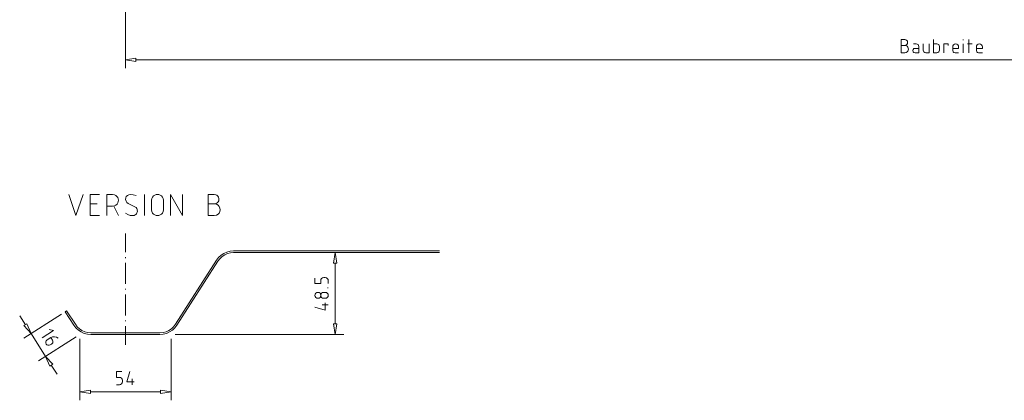
# Model space of a CAD drawing. Units: millimetres. Extents: x -573 to 564, y -285 to 337.
# Drawn here: x -559 to 24, y -285 to -60 of the extents above; entities that cross this region are included whole.
import ezdxf

# ---------------------------------------------------------------- set-up
doc = ezdxf.new("R2010")
doc.units = ezdxf.units.MM
doc.layers.add('LC-001-100-D00-0', color=44, linetype='ByBlock')

# ---------------------------------------------------------------- blocks, each defined once
blk = doc.blocks.new('KLON7')
at = {"layer": 'LC-001-100-D00-0', "color": 7, "lineweight": 13}
for p, q in [((-496.42, -83.6), (-490.21, -82.54)), ((-490.21, -84.66), (-496.42, -83.6)), ((-490.21, -82.54), (-490.21, -84.66)), ((-490.21, -84.66), (-490.21, -84.66))]:
    blk.add_line(p, q, dxfattribs=at)
blk = doc.blocks.new('KLON9')
at = {"layer": 'LC-001-100-D00-0', "color": 7, "lineweight": 13}
for p, q in [((-34.93, -75.02), (-37.14, -75.02)), ((-34.14, -75.18), (-34.93, -75.02)), ((-34.93, -75.02), (-34.93, -75.02)), ((-33.53, -75.53), (-34.14, -75.18)), ((-33.09, -76.02), (-33.53, -75.53)), ((-37.14, -79.43), (-34.93, -79.43)), ((-34.93, -79.43), (-34.14, -79.27)), ((-34.93, -79.43), (-34.93, -79.43)), ((-34.14, -79.27), (-33.53, -78.92)), ((-33.53, -78.92), (-33.09, -78.43)), ((-32.82, -76.6), (-33.09, -76.02)), ((-33.09, -78.43), (-32.82, -77.85)), ((-32.74, -77.22), (-32.82, -76.6)), ((-32.82, -77.85), (-32.74, -77.22))]:
    blk.add_line(p, q, dxfattribs=at)
blk = doc.blocks.new('KLON10')
at = {"layer": 'LC-001-100-D00-0', "color": 7, "lineweight": 13}
for p, q in [((-34.93, -71.58), (-37.14, -71.58)), ((-37.14, -71.58), (-37.14, -71.58)), ((-37.14, -71.58), (-37.14, -79.43)), ((-34.28, -71.66), (-34.93, -71.58)), ((-34.93, -71.58), (-34.93, -71.58)), ((-34.93, -75.02), (-34.28, -74.93)), ((-33.71, -72.07), (-34.28, -71.66)), ((-34.28, -71.66), (-34.28, -71.66)), ((-34.28, -74.93), (-33.71, -74.53)), ((-34.28, -74.93), (-34.28, -74.93)), ((-33.3, -72.64), (-33.71, -72.07)), ((-33.71, -72.07), (-33.71, -72.07)), ((-33.71, -74.53), (-33.3, -73.95)), ((-33.71, -74.53), (-33.71, -74.53)), ((-33.22, -73.3), (-33.3, -72.64)), ((-33.3, -72.64), (-33.3, -72.64)), ((-33.3, -73.95), (-33.22, -73.3)), ((-33.3, -73.95), (-33.3, -73.95)), ((-33.22, -73.3), (-33.22, -73.3))]:
    blk.add_line(p, q, dxfattribs=at)
blk = doc.blocks.new('KLON11')
at = {"layer": 'LC-001-100-D00-0', "color": 7, "lineweight": 13}
for p, q in [((-27.57, -74.28), (-28.15, -74.2)), ((-27.08, -74.61), (-27.57, -74.28)), ((-27.57, -74.28), (-27.57, -74.28)), ((-26.76, -75.1), (-27.08, -74.61)), ((-27.08, -74.61), (-27.08, -74.61)), ((-26.67, -75.67), (-26.76, -75.1)), ((-26.76, -75.1), (-26.76, -75.1))]:
    blk.add_line(p, q, dxfattribs=at)
blk = doc.blocks.new('KLON12')
at = {"layer": 'LC-001-100-D00-0', "color": 7, "lineweight": 13}
for p, q in [((-26.67, -75.67), (-26.67, -79.43)), ((-26.67, -79.43), (-28.8, -79.43)), ((-26.67, -79.43), (-26.67, -79.43))]:
    blk.add_line(p, q, dxfattribs=at)
blk = doc.blocks.new('KLON13')
at = {"layer": 'LC-001-100-D00-0', "color": 7, "lineweight": 13}
for p, q in [((-29.95, -77.47), (-30.11, -78.12)), ((-30.11, -78.12), (-30.11, -78.12)), ((-30.11, -78.12), (-29.95, -78.78)), ((-29.46, -76.98), (-29.95, -77.47)), ((-29.95, -77.47), (-29.95, -77.47)), ((-29.95, -78.78), (-29.95, -78.78)), ((-29.95, -78.78), (-29.46, -79.27)), ((-28.8, -76.82), (-29.46, -76.98)), ((-29.46, -76.98), (-29.46, -76.98)), ((-29.46, -79.27), (-29.46, -79.27)), ((-29.46, -79.27), (-28.8, -79.43))]:
    blk.add_line(p, q, dxfattribs=at)
blk = doc.blocks.new('KLON14')
at = {"layer": 'LC-001-100-D00-0', "color": 7, "lineweight": 13}
for p, q in [((-23.98, -74.2), (-23.98, -77.88)), ((-20.54, -79.43), (-20.54, -74.2)), ((-23.98, -77.88), (-23.98, -77.88)), ((-23.98, -77.88), (-23.9, -78.45)), ((-23.9, -78.45), (-23.9, -78.45)), ((-23.9, -78.45), (-23.57, -78.94)), ((-23.57, -78.94), (-23.57, -78.94)), ((-23.57, -78.94), (-23.08, -79.27)), ((-23.08, -79.27), (-23.08, -79.27)), ((-23.08, -79.27), (-22.51, -79.43)), ((-22.51, -79.43), (-22.51, -79.43)), ((-22.51, -79.43), (-20.54, -79.43)), ((-20.54, -79.43), (-20.54, -79.43))]:
    blk.add_line(p, q, dxfattribs=at)
blk = doc.blocks.new('KLON15')
at = {"layer": 'LC-001-100-D00-0', "color": 7, "lineweight": 13}
for p, q in [((-17.93, -71.58), (-17.93, -79.43)), ((-15.88, -74.2), (-17.93, -74.2)), ((-15.31, -74.28), (-15.88, -74.2)), ((-15.88, -74.2), (-15.88, -74.2)), ((-14.82, -74.61), (-15.31, -74.28)), ((-15.31, -74.28), (-15.31, -74.28)), ((-14.49, -75.1), (-14.82, -74.61)), ((-14.82, -74.61), (-14.82, -74.61)), ((-14.41, -75.67), (-14.49, -75.1)), ((-14.49, -75.1), (-14.49, -75.1)), ((-14.41, -77.88), (-14.41, -75.67)), ((-14.41, -75.67), (-14.41, -75.67)), ((-17.93, -79.43), (-17.93, -79.43)), ((-17.93, -79.43), (-15.88, -79.43)), ((-15.88, -79.43), (-15.31, -79.27)), ((-15.88, -79.43), (-15.88, -79.43)), ((-15.31, -79.27), (-14.82, -78.94)), ((-15.31, -79.27), (-15.31, -79.27)), ((-14.82, -78.94), (-14.49, -78.45)), ((-14.82, -78.94), (-14.82, -78.94)), ((-14.49, -78.45), (-14.41, -77.88)), ((-14.49, -78.45), (-14.49, -78.45)), ((-14.41, -77.88), (-14.41, -77.88))]:
    blk.add_line(p, q, dxfattribs=at)
blk = doc.blocks.new('KLON16')
at = {"layer": 'LC-001-100-D00-0', "color": 7, "lineweight": 13}
for p, q in [((-11.79, -79.43), (-11.79, -74.2)), ((-11.79, -74.2), (-11.79, -74.2)), ((-11.79, -74.2), (-9.18, -74.2)), ((-9.18, -74.2), (-9.18, -74.2)), ((-9.18, -74.2), (-9.18, -75.02))]:
    blk.add_line(p, q, dxfattribs=at)
blk = doc.blocks.new('KLON17')
at = {"layer": 'LC-001-100-D00-0', "color": 7, "lineweight": 13}
for p, q in [((-6.48, -78.12), (-6.32, -78.78)), ((-6.32, -78.78), (-6.32, -78.78)), ((-6.32, -78.78), (-5.83, -79.27)), ((-5.83, -79.27), (-5.83, -79.27)), ((-5.83, -79.27), (-5.17, -79.43))]:
    blk.add_line(p, q, dxfattribs=at)
blk = doc.blocks.new('KLON18')
at = {"layer": 'LC-001-100-D00-0', "color": 7, "lineweight": 13}
for p, q in [((-6.4, -75.26), (-6.48, -75.91)), ((-5.99, -74.69), (-6.4, -75.26)), ((-6.4, -75.26), (-6.4, -75.26)), ((-5.42, -74.28), (-5.99, -74.69)), ((-5.99, -74.69), (-5.99, -74.69)), ((-4.76, -74.2), (-5.42, -74.28)), ((-5.42, -74.28), (-5.42, -74.28)), ((-4.11, -74.28), (-4.76, -74.2)), ((-4.76, -74.2), (-4.76, -74.2)), ((-3.54, -74.69), (-4.11, -74.28)), ((-4.11, -74.28), (-4.11, -74.28)), ((-3.13, -75.26), (-3.54, -74.69)), ((-3.54, -74.69), (-3.54, -74.69)), ((-3.05, -75.91), (-3.13, -75.26)), ((-3.13, -75.26), (-3.13, -75.26))]:
    blk.add_line(p, q, dxfattribs=at)
blk = doc.blocks.new('KLON19')
at = {"layer": 'LC-001-100-D00-0', "color": 7, "lineweight": 13}
for p, q in [((-3.05, -76.81), (-6.48, -76.81)), ((-3.05, -75.91), (-3.05, -76.81)), ((-3.05, -76.81), (-3.05, -76.81))]:
    blk.add_line(p, q, dxfattribs=at)
blk = doc.blocks.new('KLON20')
at = {"layer": 'LC-001-100-D00-0', "color": 7, "lineweight": 13}
for p, q in [((7.5, -78.12), (7.67, -78.78)), ((7.67, -78.78), (7.67, -78.78)), ((7.67, -78.78), (8.16, -79.27)), ((8.16, -79.27), (8.16, -79.27)), ((8.16, -79.27), (8.81, -79.43))]:
    blk.add_line(p, q, dxfattribs=at)
blk = doc.blocks.new('KLON21')
at = {"layer": 'LC-001-100-D00-0', "color": 7, "lineweight": 13}
for p, q in [((7.58, -75.26), (7.5, -75.91)), ((7.99, -74.69), (7.58, -75.26)), ((7.58, -75.26), (7.58, -75.26)), ((8.57, -74.28), (7.99, -74.69)), ((7.99, -74.69), (7.99, -74.69)), ((9.22, -74.2), (8.57, -74.28)), ((8.57, -74.28), (8.57, -74.28)), ((9.87, -74.28), (9.22, -74.2)), ((9.22, -74.2), (9.22, -74.2)), ((10.45, -74.69), (9.87, -74.28)), ((9.87, -74.28), (9.87, -74.28)), ((10.86, -75.26), (10.45, -74.69)), ((10.45, -74.69), (10.45, -74.69)), ((11.02, -75.91), (10.86, -75.26)), ((10.86, -75.26), (10.86, -75.26))]:
    blk.add_line(p, q, dxfattribs=at)
blk = doc.blocks.new('KLON22')
at = {"layer": 'LC-001-100-D00-0', "color": 7, "lineweight": 13}
for p, q in [((11.02, -76.81), (7.5, -76.81)), ((11.02, -75.91), (11.02, -76.81)), ((11.02, -76.81), (11.02, -76.81))]:
    blk.add_line(p, q, dxfattribs=at)
blk = doc.blocks.new('KLON55')
at = {"layer": 'LC-001-100-D00-0', "color": 7, "lineweight": 13}
for p, q in [((-372.14, -197.83), (-373.2, -204.04)), ((-371.15, -204.04), (-372.14, -197.83)), ((-373.2, -204.04), (-371.15, -204.04)), ((-371.15, -204.04), (-371.15, -204.04))]:
    blk.add_line(p, q, dxfattribs=at)
blk = doc.blocks.new('KLON56')
at = {"layer": 'LC-001-100-D00-0', "color": 7, "lineweight": 13}
for p, q in [((-373.2, -240.1), (-371.15, -240.1)), ((-372.14, -246.32), (-373.2, -240.1)), ((-371.15, -240.1), (-372.14, -246.32)), ((-371.15, -240.1), (-371.15, -240.1))]:
    blk.add_line(p, q, dxfattribs=at)
blk = doc.blocks.new('KLON57')
at = {"layer": 'LC-001-100-D00-0', "color": 7, "lineweight": 13}
for p, q in [((-384.24, -230.13), (-378.11, -231.93)), ((-378.11, -231.93), (-378.11, -227.51)), ((-378.11, -231.93), (-378.11, -231.93))]:
    blk.add_line(p, q, dxfattribs=at)
blk = doc.blocks.new('KLON58')
at = {"layer": 'LC-001-100-D00-0', "color": 7, "lineweight": 13}
for p, q in [((-383.18, -221.54), (-383.75, -221.87)), ((-382.52, -221.38), (-383.18, -221.54)), ((-383.18, -221.54), (-383.18, -221.54)), ((-381.79, -221.54), (-382.52, -221.38)), ((-382.52, -221.38), (-382.52, -221.38)), ((-381.21, -221.87), (-381.79, -221.54)), ((-381.79, -221.54), (-381.79, -221.54)), ((-384.08, -222.44), (-384.24, -223.18)), ((-384.24, -223.18), (-384.24, -223.18)), ((-384.24, -223.18), (-384.08, -223.83)), ((-383.75, -221.87), (-384.08, -222.44)), ((-384.08, -222.44), (-384.08, -222.44)), ((-384.08, -223.83), (-384.08, -223.83)), ((-384.08, -223.83), (-383.75, -224.4)), ((-383.75, -221.87), (-383.75, -221.87)), ((-383.75, -224.4), (-383.75, -224.4)), ((-383.75, -224.4), (-383.18, -224.73)), ((-383.18, -224.73), (-383.18, -224.73)), ((-383.18, -224.73), (-382.52, -224.89)), ((-382.52, -224.89), (-381.79, -224.73)), ((-382.52, -224.89), (-382.52, -224.89)), ((-381.79, -224.73), (-381.21, -224.4)), ((-381.79, -224.73), (-381.79, -224.73)), ((-380.89, -222.44), (-381.21, -221.87)), ((-381.21, -221.87), (-381.21, -221.87)), ((-381.21, -224.4), (-380.89, -223.83)), ((-381.21, -224.4), (-381.21, -224.4)), ((-380.72, -223.18), (-380.89, -222.44)), ((-380.89, -222.44), (-380.89, -222.44)), ((-380.89, -223.83), (-380.72, -223.18)), ((-380.89, -223.83), (-380.89, -223.83)), ((-380.72, -223.18), (-380.72, -223.18))]:
    blk.add_line(p, q, dxfattribs=at)
blk = doc.blocks.new('KLON59')
at = {"layer": 'LC-001-100-D00-0', "color": 7, "lineweight": 13}
for p, q in [((-379.66, -221.54), (-380.23, -221.87)), ((-379.01, -221.38), (-379.66, -221.54)), ((-379.66, -221.54), (-379.66, -221.54)), ((-380.64, -222.44), (-380.72, -223.18)), ((-380.72, -223.18), (-380.72, -223.18)), ((-380.72, -223.18), (-380.64, -223.83)), ((-380.23, -221.87), (-380.64, -222.44)), ((-380.64, -222.44), (-380.64, -222.44)), ((-380.64, -223.83), (-380.64, -223.83)), ((-380.64, -223.83), (-380.23, -224.4)), ((-380.23, -221.87), (-380.23, -221.87)), ((-380.23, -224.4), (-380.23, -224.4)), ((-380.23, -224.4), (-379.66, -224.73)), ((-379.66, -224.73), (-379.66, -224.73)), ((-379.66, -224.73), (-379.01, -224.89))]:
    blk.add_line(p, q, dxfattribs=at)
blk = doc.blocks.new('KLON60')
at = {"layer": 'LC-001-100-D00-0', "color": 7, "lineweight": 13}
for p, q in [((-377.45, -221.54), (-378.11, -221.38)), ((-376.88, -221.87), (-377.45, -221.54)), ((-377.45, -221.54), (-377.45, -221.54)), ((-378.11, -224.89), (-377.45, -224.73)), ((-377.45, -224.73), (-376.88, -224.4)), ((-377.45, -224.73), (-377.45, -224.73)), ((-376.47, -222.44), (-376.88, -221.87)), ((-376.88, -221.87), (-376.88, -221.87)), ((-376.88, -224.4), (-376.47, -223.83)), ((-376.88, -224.4), (-376.88, -224.4)), ((-376.39, -223.18), (-376.47, -222.44)), ((-376.47, -222.44), (-376.47, -222.44)), ((-376.47, -223.83), (-376.39, -223.18)), ((-376.47, -223.83), (-376.47, -223.83)), ((-376.39, -223.18), (-376.39, -223.18))]:
    blk.add_line(p, q, dxfattribs=at)
blk = doc.blocks.new('KLON61')
at = {"layer": 'LC-001-100-D00-0', "color": 7, "lineweight": 13}
for p, q in [((-384.24, -216.14), (-384.24, -213.04)), ((-380.64, -213.69), (-380.72, -214.43)), ((-380.72, -214.43), (-380.72, -214.43)), ((-380.72, -214.43), (-380.72, -216.14)), ((-380.23, -213.12), (-380.64, -213.69)), ((-380.64, -213.69), (-380.64, -213.69)), ((-379.66, -212.79), (-380.23, -213.12)), ((-380.23, -213.12), (-380.23, -213.12)), ((-379.01, -212.63), (-379.66, -212.79)), ((-379.66, -212.79), (-379.66, -212.79)), ((-378.11, -212.63), (-379.01, -212.63)), ((-379.01, -212.63), (-379.01, -212.63)), ((-377.45, -212.79), (-378.11, -212.63)), ((-378.11, -212.63), (-378.11, -212.63)), ((-376.88, -213.12), (-377.45, -212.79)), ((-377.45, -212.79), (-377.45, -212.79)), ((-376.47, -213.69), (-376.88, -213.12)), ((-376.88, -213.12), (-376.88, -213.12)), ((-376.39, -214.43), (-376.47, -213.69)), ((-376.47, -213.69), (-376.47, -213.69)), ((-376.39, -216.14), (-376.39, -214.43)), ((-376.39, -214.43), (-376.39, -214.43)), ((-380.72, -216.14), (-384.24, -216.14)), ((-384.24, -216.14), (-384.24, -216.14)), ((-380.72, -216.14), (-380.72, -216.14))]:
    blk.add_line(p, q, dxfattribs=at)
blk = doc.blocks.new('KLON62')
at = {"layer": 'LC-001-100-D00-0', "color": 7, "lineweight": 13}
for p, q in [((-541.15, -265.12), (-543.68, -259.32)), ((-543.68, -259.32), (-539.43, -263.98)), ((-539.43, -263.98), (-541.15, -265.12)), ((-541.15, -265.12), (-541.15, -265.12))]:
    blk.add_line(p, q, dxfattribs=at)
blk = doc.blocks.new('KLON63')
at = {"layer": 'LC-001-100-D00-0', "color": 7, "lineweight": 13}
for p, q in [((-554.8, -240.02), (-556.52, -241.08)), ((-556.52, -241.08), (-556.52, -241.08)), ((-556.52, -241.08), (-552.27, -245.82)), ((-552.27, -245.82), (-554.8, -240.02))]:
    blk.add_line(p, q, dxfattribs=at)
blk = doc.blocks.new('KLON64')
at = {"layer": 'LC-001-100-D00-0', "color": 7, "lineweight": 13}
for p, q in [((-545.73, -248.28), (-539.1, -244.03)), ((-539.1, -244.03), (-541.56, -243.45)), ((-539.1, -244.03), (-539.1, -244.03))]:
    blk.add_line(p, q, dxfattribs=at)
blk = doc.blocks.new('KLON65')
at = {"layer": 'LC-001-100-D00-0', "color": 7, "lineweight": 13}
for p, q in [((-543.35, -250), (-543.6, -250.65)), ((-543.6, -250.65), (-543.6, -250.65)), ((-543.6, -250.65), (-543.6, -251.3)), ((-542.86, -249.51), (-543.35, -250)), ((-543.35, -250), (-543.35, -250)), ((-540.66, -248.11), (-542.86, -249.51)), ((-542.86, -249.51), (-542.86, -249.51)), ((-539.59, -247.71), (-540.66, -248.11)), ((-540.66, -248.11), (-540.66, -248.11)), ((-539.68, -249.59), (-540.66, -248.11)), ((-539.43, -250.08), (-539.68, -249.59)), ((-539.68, -249.59), (-539.68, -249.59)), ((-538.45, -247.62), (-539.59, -247.71)), ((-539.59, -247.71), (-539.59, -247.71)), ((-539.35, -250.65), (-539.43, -250.08)), ((-539.43, -250.08), (-539.43, -250.08)), ((-539.43, -251.22), (-539.35, -250.65)), ((-539.35, -250.65), (-539.35, -250.65)), ((-537.3, -247.87), (-538.45, -247.62)), ((-538.45, -247.62), (-538.45, -247.62)), ((-536.32, -248.44), (-537.3, -247.87)), ((-537.3, -247.87), (-537.3, -247.87)), ((-543.6, -251.3), (-543.6, -251.3)), ((-543.6, -251.3), (-543.35, -251.96)), ((-543.35, -251.96), (-543.35, -251.96)), ((-543.35, -251.96), (-542.95, -252.45)), ((-542.95, -252.45), (-542.95, -252.45)), ((-542.95, -252.45), (-542.29, -252.69)), ((-542.29, -252.69), (-542.29, -252.69)), ((-542.29, -252.69), (-541.64, -252.69)), ((-541.64, -252.69), (-540.98, -252.45)), ((-541.64, -252.69), (-541.64, -252.69)), ((-540.98, -252.45), (-540.25, -252.04)), ((-540.98, -252.45), (-540.98, -252.45)), ((-540.25, -252.04), (-539.76, -251.71)), ((-540.25, -252.04), (-540.25, -252.04)), ((-539.76, -251.71), (-539.43, -251.22)), ((-539.76, -251.71), (-539.76, -251.71)), ((-539.43, -251.22), (-539.43, -251.22))]:
    blk.add_line(p, q, dxfattribs=at)
blk = doc.blocks.new('KLON66')
at = {"layer": 'LC-001-100-D00-0', "color": 7, "lineweight": 13}
for p, q in [((-474.18, -245.17), (-472.38, -244.76)), ((-472.38, -244.76), (-470.75, -243.94)), ((-472.38, -244.76), (-472.38, -244.76)), ((-470.75, -243.94), (-469.19, -242.96)), ((-470.75, -243.94), (-470.75, -243.94)), ((-469.19, -242.96), (-467.88, -241.74)), ((-469.19, -242.96), (-469.19, -242.96)), ((-467.88, -241.74), (-466.74, -240.27)), ((-467.88, -241.74), (-467.88, -241.74)), ((-475.98, -245.33), (-474.18, -245.17)), ((-474.18, -245.17), (-474.18, -245.17))]:
    blk.add_line(p, q, dxfattribs=at)
blk = doc.blocks.new('KLON67')
at = {"layer": 'LC-001-100-D00-0', "color": 7, "lineweight": 13}
for p, q in [((-472.05, -245.66), (-470.26, -244.84)), ((-470.26, -244.84), (-468.54, -243.78)), ((-470.26, -244.84), (-470.26, -244.84)), ((-468.54, -243.78), (-467.15, -242.39)), ((-468.54, -243.78), (-468.54, -243.78)), ((-467.15, -242.39), (-465.92, -240.84)), ((-467.15, -242.39), (-467.15, -242.39)), ((-475.98, -246.32), (-474.02, -246.15)), ((-474.02, -246.15), (-472.05, -245.66)), ((-474.02, -246.15), (-474.02, -246.15)), ((-472.05, -245.66), (-472.05, -245.66))]:
    blk.add_line(p, q, dxfattribs=at)
blk = doc.blocks.new('KLON68')
at = {"layer": 'LC-001-100-D00-0', "color": 7, "lineweight": 13}
for p, q in [((-523.4, -280.25), (-517.19, -279.27)), ((-517.19, -279.27), (-517.19, -281.31)), ((-517.19, -281.31), (-523.4, -280.25)), ((-517.19, -281.31), (-517.19, -281.31))]:
    blk.add_line(p, q, dxfattribs=at)
blk = doc.blocks.new('KLON69')
at = {"layer": 'LC-001-100-D00-0', "color": 7, "lineweight": 13}
for p, q in [((-475.65, -279.27), (-475.65, -281.31)), ((-469.44, -280.25), (-475.65, -279.27)), ((-475.65, -281.31), (-469.44, -280.25)), ((-475.65, -281.31), (-475.65, -281.31))]:
    blk.add_line(p, q, dxfattribs=at)
blk = doc.blocks.new('KLON70')
at = {"layer": 'LC-001-100-D00-0', "color": 7, "lineweight": 13}
for p, q in [((-501.65, -271.74), (-501.65, -268.23)), ((-501.65, -268.23), (-501.65, -268.23)), ((-501.65, -268.23), (-498.63, -268.23)), ((-499.94, -271.74), (-501.65, -271.74)), ((-501.65, -271.74), (-501.65, -271.74)), ((-499.28, -271.83), (-499.94, -271.74)), ((-499.94, -271.74), (-499.94, -271.74)), ((-498.71, -272.24), (-499.28, -271.83)), ((-499.28, -271.83), (-499.28, -271.83)), ((-498.3, -272.81), (-498.71, -272.24)), ((-498.71, -272.24), (-498.71, -272.24)), ((-498.22, -273.46), (-498.3, -272.81)), ((-498.3, -272.81), (-498.3, -272.81)), ((-498.22, -274.36), (-498.22, -273.46)), ((-498.22, -273.46), (-498.22, -273.46)), ((-501.65, -276.08), (-499.94, -276.08)), ((-499.94, -276.08), (-499.28, -276)), ((-499.94, -276.08), (-499.94, -276.08)), ((-499.28, -276), (-498.71, -275.59)), ((-499.28, -276), (-499.28, -276)), ((-498.71, -275.59), (-498.3, -275.02)), ((-498.71, -275.59), (-498.71, -275.59)), ((-498.3, -275.02), (-498.22, -274.36)), ((-498.3, -275.02), (-498.3, -275.02)), ((-498.22, -274.36), (-498.22, -274.36))]:
    blk.add_line(p, q, dxfattribs=at)
blk = doc.blocks.new('KLON71')
at = {"layer": 'LC-001-100-D00-0', "color": 7, "lineweight": 13}
for p, q in [((-493.8, -268.23), (-495.52, -274.36)), ((-495.52, -274.36), (-495.52, -274.36)), ((-495.52, -274.36), (-491.19, -274.36))]:
    blk.add_line(p, q, dxfattribs=at)
blk = doc.blocks.new('KLON72')
at = {"layer": 'LC-001-100-D00-0', "color": 7, "lineweight": 13}
for p, q in [((-527, -240.84), (-525.77, -242.39)), ((-525.77, -242.39), (-525.77, -242.39)), ((-525.77, -242.39), (-524.3, -243.78)), ((-524.3, -243.78), (-524.3, -243.78)), ((-524.3, -243.78), (-522.67, -244.84)), ((-522.67, -244.84), (-522.67, -244.84)), ((-522.67, -244.84), (-520.79, -245.66)), ((-520.79, -245.66), (-520.79, -245.66)), ((-520.79, -245.66), (-518.82, -246.15)), ((-518.82, -246.15), (-518.82, -246.15)), ((-518.82, -246.15), (-516.86, -246.32))]:
    blk.add_line(p, q, dxfattribs=at)
blk = doc.blocks.new('KLON73')
at = {"layer": 'LC-001-100-D00-0', "color": 7, "lineweight": 13}
for p, q in [((-526.1, -240.27), (-525.04, -241.74)), ((-525.04, -241.74), (-525.04, -241.74)), ((-525.04, -241.74), (-523.65, -242.96)), ((-523.65, -242.96), (-523.65, -242.96)), ((-523.65, -242.96), (-522.18, -243.95)), ((-522.18, -243.95), (-522.18, -243.95)), ((-522.18, -243.95), (-520.46, -244.76)), ((-520.46, -244.76), (-520.46, -244.76)), ((-520.46, -244.76), (-518.66, -245.17)), ((-518.66, -245.17), (-518.66, -245.17)), ((-518.66, -245.17), (-516.86, -245.33))]:
    blk.add_line(p, q, dxfattribs=at)
blk = doc.blocks.new('KLON74')
at = {"layer": 'LC-001-100-D00-0', "color": 7, "lineweight": 13}
for p, q in [((-529.95, -163.32), (-525.77, -175.92)), ((-525.77, -175.92), (-521.52, -163.32)), ((-525.77, -175.92), (-525.77, -175.92))]:
    blk.add_line(p, q, dxfattribs=at)
blk = doc.blocks.new('KLON75')
at = {"layer": 'LC-001-100-D00-0', "color": 7, "lineweight": 13}
for p, q in [((-517.35, -175.92), (-517.35, -163.32)), ((-517.35, -163.32), (-517.35, -163.32)), ((-517.35, -163.32), (-511.71, -163.32)), ((-511.71, -175.92), (-517.35, -175.92)), ((-517.35, -175.92), (-517.35, -175.92))]:
    blk.add_line(p, q, dxfattribs=at)
blk = doc.blocks.new('KLON76')
at = {"layer": 'LC-001-100-D00-0', "color": 7, "lineweight": 13}
for p, q in [((-507.54, -175.92), (-507.54, -163.32)), ((-507.54, -163.32), (-507.54, -163.32)), ((-507.54, -163.32), (-504.03, -163.32))]:
    blk.add_line(p, q, dxfattribs=at)
blk = doc.blocks.new('KLON77')
at = {"layer": 'LC-001-100-D00-0', "color": 7, "lineweight": 13}
for p, q in [((-502.96, -163.49), (-504.03, -163.32)), ((-502.12, -163.92), (-502.96, -163.49)), ((-502.96, -163.49), (-502.96, -163.49)), ((-501.45, -164.51), (-502.12, -163.92)), ((-502.08, -169.68), (-501.4, -169.09)), ((-500.97, -165.21), (-501.45, -164.51)), ((-501.4, -169.09), (-500.93, -168.39)), ((-500.67, -165.98), (-500.97, -165.21)), ((-500.93, -168.39), (-500.65, -167.61)), ((-500.56, -166.8), (-500.67, -165.98)), ((-500.65, -167.61), (-500.56, -166.8)), ((-504.03, -170.36), (-502.96, -170.11)), ((-502.96, -170.11), (-502.08, -169.68)), ((-502.96, -170.11), (-502.96, -170.11))]:
    blk.add_line(p, q, dxfattribs=at)
blk = doc.blocks.new('KLON78')
at = {"layer": 'LC-001-100-D00-0', "color": 7, "lineweight": 13}
for p, q in [((-496.26, -165.45), (-496.34, -166.43)), ((-496.34, -166.43), (-496.34, -166.43)), ((-496.34, -166.43), (-496.09, -167.33)), ((-495.93, -164.63), (-496.26, -165.45)), ((-496.26, -165.45), (-496.26, -165.45)), ((-496.09, -167.33), (-496.09, -167.33)), ((-496.09, -167.33), (-495.52, -168.07)), ((-495.28, -163.9), (-495.93, -164.63)), ((-495.93, -164.63), (-495.93, -164.63)), ((-495.52, -168.07), (-495.52, -168.07)), ((-495.52, -168.07), (-494.79, -168.64)), ((-494.46, -163.49), (-495.28, -163.9)), ((-495.28, -163.9), (-495.28, -163.9)), ((-494.79, -168.64), (-494.79, -168.64)), ((-494.79, -168.64), (-490.86, -170.6)), ((-493.56, -163.32), (-494.46, -163.49)), ((-494.46, -163.49), (-494.46, -163.49)), ((-491.76, -163.49), (-493.56, -163.32)), ((-493.56, -163.32), (-493.56, -163.32)), ((-490.04, -164.06), (-491.76, -163.49)), ((-491.76, -163.49), (-491.76, -163.49))]:
    blk.add_line(p, q, dxfattribs=at)
blk = doc.blocks.new('KLON79')
at = {"layer": 'LC-001-100-D00-0', "color": 7, "lineweight": 13}
for p, q in [((-490.13, -171.18), (-490.86, -170.6)), ((-490.21, -175.18), (-489.85, -174.76)), ((-489.77, -171.64), (-490.13, -171.18)), ((-490.13, -171.18), (-490.13, -171.18)), ((-489.85, -174.76), (-489.59, -174.29)), ((-489.53, -172.15), (-489.77, -171.64)), ((-489.59, -174.29), (-489.43, -173.77)), ((-489.39, -172.69), (-489.53, -172.15)), ((-489.43, -173.77), (-489.36, -173.23)), ((-489.36, -173.23), (-489.39, -172.69)), ((-492.17, -175.92), (-491.19, -175.75)), ((-491.19, -175.75), (-490.65, -175.51)), ((-491.19, -175.75), (-491.19, -175.75)), ((-490.65, -175.51), (-490.21, -175.18))]:
    blk.add_line(p, q, dxfattribs=at)
blk = doc.blocks.new('KLON80')
at = {"layer": 'LC-001-100-D00-0', "color": 7, "lineweight": 13}
for p, q in [((-496.34, -174.53), (-495.03, -175.26)), ((-495.03, -175.26), (-495.03, -175.26)), ((-495.03, -175.26), (-493.64, -175.75)), ((-493.64, -175.75), (-493.64, -175.75)), ((-493.64, -175.75), (-492.17, -175.92))]:
    blk.add_line(p, q, dxfattribs=at)
blk = doc.blocks.new('KLON81')
at = {"layer": 'LC-001-100-D00-0', "color": 7, "lineweight": 13}
for p, q in [((-480.8, -165.78), (-480.97, -166.84)), ((-480.38, -164.9), (-480.8, -165.78)), ((-480.8, -165.78), (-480.8, -165.78)), ((-479.79, -164.21), (-480.38, -164.9)), ((-479.08, -163.72), (-479.79, -164.21)), ((-478.28, -163.43), (-479.08, -163.72)), ((-477.45, -163.33), (-478.28, -163.43)), ((-476.62, -163.43), (-477.45, -163.33)), ((-475.83, -163.72), (-476.62, -163.43)), ((-475.11, -164.21), (-475.83, -163.72)), ((-474.52, -164.9), (-475.11, -164.21)), ((-474.1, -165.78), (-474.52, -164.9)), ((-473.93, -166.84), (-474.1, -165.78)), ((-474.1, -165.78), (-474.1, -165.78))]:
    blk.add_line(p, q, dxfattribs=at)
blk = doc.blocks.new('KLON82')
at = {"layer": 'LC-001-100-D00-0', "color": 7, "lineweight": 13}
for p, q in [((-480.97, -172.4), (-480.8, -173.46)), ((-480.8, -173.46), (-480.8, -173.46)), ((-480.8, -173.46), (-480.38, -174.35)), ((-480.38, -174.35), (-479.79, -175.03)), ((-475.11, -175.03), (-474.52, -174.35)), ((-474.52, -174.35), (-474.1, -173.46)), ((-474.1, -173.46), (-473.93, -172.4)), ((-474.1, -173.46), (-474.1, -173.46)), ((-479.79, -175.03), (-479.08, -175.52)), ((-479.08, -175.52), (-478.28, -175.82)), ((-478.28, -175.82), (-477.45, -175.91)), ((-477.45, -175.91), (-476.62, -175.82)), ((-476.62, -175.82), (-475.83, -175.52)), ((-475.83, -175.52), (-475.11, -175.03))]:
    blk.add_line(p, q, dxfattribs=at)
blk = doc.blocks.new('KLON83')
at = {"layer": 'LC-001-100-D00-0', "color": 7, "lineweight": 13}
for p, q in [((-469.76, -175.92), (-469.76, -163.32)), ((-469.76, -163.32), (-469.76, -163.32)), ((-469.76, -163.32), (-462.73, -175.92)), ((-462.73, -175.92), (-462.73, -163.32)), ((-462.73, -175.92), (-462.73, -175.92))]:
    blk.add_line(p, q, dxfattribs=at)
blk = doc.blocks.new('KLON84')
at = {"layer": 'LC-001-100-D00-0', "color": 7, "lineweight": 13}
for p, q in [((-443.84, -168.89), (-447.36, -168.89)), ((-442.57, -169.18), (-443.84, -168.89)), ((-443.84, -168.89), (-443.84, -168.89)), ((-441.59, -169.75), (-442.57, -169.18)), ((-441.6, -175.11), (-440.9, -174.35)), ((-440.88, -170.54), (-441.59, -169.75)), ((-440.9, -174.35), (-440.47, -173.44)), ((-440.47, -171.46), (-440.88, -170.54)), ((-440.33, -172.45), (-440.47, -171.46)), ((-440.47, -173.44), (-440.33, -172.45)), ((-447.36, -175.92), (-443.84, -175.92)), ((-443.84, -175.92), (-442.59, -175.66)), ((-443.84, -175.92), (-443.84, -175.92)), ((-442.59, -175.66), (-441.6, -175.11))]:
    blk.add_line(p, q, dxfattribs=at)
blk = doc.blocks.new('KLON85')
at = {"layer": 'LC-001-100-D00-0', "color": 7, "lineweight": 13}
for p, q in [((-443.84, -163.33), (-447.36, -163.33)), ((-447.36, -163.33), (-447.36, -163.33)), ((-447.36, -163.33), (-447.36, -175.92)), ((-442.96, -163.49), (-443.84, -163.33)), ((-443.84, -163.33), (-443.84, -163.33)), ((-443.84, -168.89), (-442.94, -168.8)), ((-442.23, -163.85), (-442.96, -163.49)), ((-442.94, -168.8), (-442.16, -168.37)), ((-442.94, -168.8), (-442.94, -168.8)), ((-441.67, -164.36), (-442.23, -163.85)), ((-442.16, -168.37), (-441.58, -167.79)), ((-441.28, -164.99), (-441.67, -164.36)), ((-441.58, -167.79), (-441.22, -167.13)), ((-441.07, -165.68), (-441.28, -164.99)), ((-441.22, -167.13), (-441.05, -166.41)), ((-441.05, -166.41), (-441.07, -165.68))]:
    blk.add_line(p, q, dxfattribs=at)
blk = doc.blocks.new('KLON86')
at = {"layer": 'LC-001-100-D00-0', "color": 7, "lineweight": 13}
for p, q in [((-436.32, -197.5), (-438.12, -198.32)), ((-434.36, -197.01), (-436.32, -197.5)), ((-436.32, -197.5), (-436.32, -197.5)), ((-432.4, -196.85), (-434.36, -197.01)), ((-434.36, -197.01), (-434.36, -197.01)), ((-441.23, -200.77), (-442.46, -202.33)), ((-439.84, -199.38), (-441.23, -200.77)), ((-441.23, -200.77), (-441.23, -200.77)), ((-438.12, -198.32), (-439.84, -199.38)), ((-439.84, -199.38), (-439.84, -199.38)), ((-438.12, -198.32), (-438.12, -198.32))]:
    blk.add_line(p, q, dxfattribs=at)
blk = doc.blocks.new('KLON87')
at = {"layer": 'LC-001-100-D00-0', "color": 7, "lineweight": 13}
for p, q in [((-434.2, -197.99), (-436, -198.4)), ((-432.4, -197.83), (-434.2, -197.99)), ((-434.2, -197.99), (-434.2, -197.99)), ((-440.49, -201.43), (-441.64, -202.9)), ((-439.18, -200.2), (-440.49, -201.43)), ((-440.49, -201.43), (-440.49, -201.43)), ((-437.63, -199.22), (-439.18, -200.2)), ((-439.18, -200.2), (-439.18, -200.2)), ((-436, -198.4), (-437.63, -199.22)), ((-437.63, -199.22), (-437.63, -199.22)), ((-436, -198.4), (-436, -198.4))]:
    blk.add_line(p, q, dxfattribs=at)

msp = doc.modelspace()

# ---------------------------------------------------------------- linework, layer by layer
at = {"layer": 'LC-001-100-D00-0', "color": 7, "lineweight": 13}
for p, q in [((-496.42, 24.98), (-496.42, -88.59)), ((-29.7, -74.2), (-28.15, -74.2)), ((-0.43, -71.99), (-0.43, -71.58)), ((-0.43, -79.43), (-0.43, -74.2)), ((2.27, -74.2), (4.89, -74.2)), ((3.09, -79.43), (3.09, -71.58)), ((-28.8, -76.82), (-26.67, -76.82)), ((-6.48, -78.12), (-6.48, -75.91)), ((-3.05, -79.43), (-5.17, -79.43)), ((7.5, -78.12), (7.5, -75.91)), ((11.02, -79.43), (8.81, -79.43)), ((-490.21, -83.6), (497.28, -83.6)), ((-513.18, -168.88), (-517.35, -168.88)), ((-485.14, -175.92), (-485.14, -163.32)), ((-480.97, -172.4), (-480.97, -166.84)), ((-473.93, -166.84), (-473.93, -172.4)), ((-504.03, -170.36), (-507.54, -170.36)), ((-503.37, -170.36), (-500.51, -175.92)), ((-496.42, -186.54), (-496.42, -197.58)), ((-432.4, -196.85), (-310.48, -196.85)), ((-432.4, -197.83), (-310.48, -197.83)), ((-373.93, -197.83), (-377.21, -197.83)), ((-496.42, -200.53), (-496.42, -201.02)), ((-496.42, -203.88), (-496.42, -216.39)), ((-466.74, -240.27), (-442.46, -202.33)), ((-465.92, -240.84), (-441.64, -202.9)), ((-372.14, -204.04), (-372.14, -240.1)), ((-496.42, -219.25), (-496.42, -219.74)), ((-379.01, -221.38), (-378.11, -221.38)), ((-376.39, -218.76), (-376.8, -218.76)), ((-496.42, -222.6), (-496.42, -235.11)), ((-378.11, -224.89), (-379.01, -224.89)), ((-531.25, -232.33), (-532.07, -232.82)), ((-527, -240.84), (-532.07, -232.82)), ((-526.1, -240.27), (-531.25, -232.33)), ((-379.9, -228.82), (-376.39, -228.82)), ((-555.7, -240.51), (-559.05, -235.28)), ((-534.2, -234.21), (-556.52, -248.52)), ((-496.42, -237.98), (-496.42, -238.47)), ((-496.42, -241.33), (-496.42, -252.45)), ((-543.68, -259.32), (-552.27, -245.83)), ((-525.53, -247.71), (-547.85, -261.93)), ((-523.4, -248.85), (-523.4, -285.32)), ((-516.86, -245.33), (-475.98, -245.33)), ((-475.98, -246.32), (-516.86, -246.32)), ((-469.44, -248.85), (-469.44, -285.32)), ((-466.9, -246.32), (-367.15, -246.32)), ((-540.33, -264.55), (-536.89, -269.78)), ((-492.5, -272.56), (-492.5, -276.08)), ((-517.19, -280.25), (-475.65, -280.25))]:
    msp.add_line(p, q, dxfattribs=at)

# ---------------------------------------------------------------- block references
for name in ['KLON10', 'KLON9', 'KLON12', 'KLON11', 'KLON14', 'KLON15', 'KLON16', 'KLON18', 'KLON21', 'KLON13', 'KLON19', 'KLON17', 'KLON22', 'KLON20', 'KLON7', 'KLON74', 'KLON75', 'KLON76', 'KLON77', 'KLON78', 'KLON81', 'KLON83', 'KLON85', 'KLON84', 'KLON80', 'KLON79', 'KLON82', 'KLON86', 'KLON87', 'KLON55', 'KLON61', 'KLON58', 'KLON59', 'KLON60', 'KLON57', 'KLON63', 'KLON64', 'KLON72', 'KLON73', 'KLON66', 'KLON67', 'KLON56', 'KLON65', 'KLON62', 'KLON70', 'KLON71', 'KLON68', 'KLON69']:
    msp.add_blockref(name, (0, 0), dxfattribs=at)

doc.saveas('drawing.dxf')
